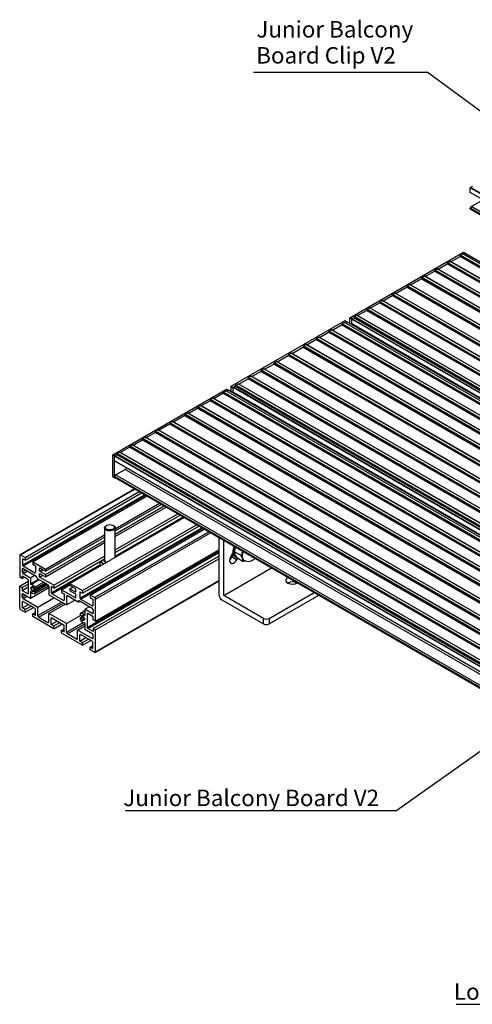
# Model space of a CAD drawing. Units: millimetres. Extents: x 942 to 1770, y -2 to 580.
# Drawn here: x 1326 to 1423, y 125 to 335 of the extents above; entities that cross this region are included whole.
import ezdxf

# ---------------------------------------------------------------- set-up
doc = ezdxf.new("R2010")
doc.units = ezdxf.units.MM
doc.layers.add('FORMAT', color=7, linetype='Continuous')
doc.styles.add('SLDTEXTSTYLE0', font='TXT', dxfattribs={"width": 0.75})
doc.dimstyles.new('SLDDIMSTYLE0', dxfattribs={"dimtxt": 0.18, "dimasz": 3, "dimexe": 0, "dimexo": 0.0625, "dimgap": 0, "dimtad": 0, "dimtih": 1, "dimtoh": 1, "dimdec": 0, "dimrnd": 1e-09, "dimzin": 0, "dimdsep": 46, "dimtxsty": 'Standard', "dimsah": 1, "dimcen": 0.09, "dimadec": 0, "dimazin": 0, "dimtfac": 3, "dimtdec": 0, "dimtofl": 0, "dimtmove": 0, "dimatfit": 3, "dimfxl": 1, "dimfrac": 2, "dimtolj": 1, "dimtzin": 0, "dimarcsym": 0})

# ---------------------------------------------------------------- blocks, each defined once
blk = doc.blocks.new('SW_NOTE_0_24')
at = {"layer": 'FORMAT', "color": 0}
blk.add_line((-20.14, 0), (0, 0), dxfattribs=at)
at = {"layer": 'FORMAT', "color": 0, "insert": (-20.6, 4.46), "char_height": 3.5, "attachment_point": 1, "style": 'SLDTEXTSTYLE0'}
blk.add_mtext('Low Joist', dxfattribs=at)

msp = doc.modelspace()

# ---------------------------------------------------------------- linework, layer by layer
at = {"color": 7, "linetype": 'Continuous', "lineweight": 25}
for p, q in [((1573.73, 211.46), (1422.21, 298.93)), ((1422.21, 297.93), (1422.21, 298.93)), ((1573.73, 210.45), (1422.21, 297.93)), ((1422.25, 299), (1422.65, 299.23)), ((1573.77, 211.53), (1422.25, 299)), ((1422.22, 297.89), (1573.74, 210.42)), ((1422.41, 294.89), (1424.43, 296.06)), ((1573.73, 207.07), (1422.21, 294.54)), ((1422.21, 294.43), (1422.21, 294.54)), ((1573.73, 206.96), (1422.21, 294.43)), ((1422.24, 294.36), (1573.76, 206.89)), ((1573.93, 207.42), (1422.41, 294.89)), ((1396.55, 271.2), (1420.79, 285.19)), ((1417.42, 282.95), (1417.9, 283.23)), ((1569.43, 195.76), (1417.9, 283.23)), ((1569.47, 195.76), (1417.95, 283.24)), ((1418.08, 283.16), (1420.02, 284.28)), ((1571.55, 196.81), (1420.02, 284.28)), ((1571.61, 196.95), (1420.08, 284.42)), ((1420.08, 284.39), (1420.08, 284.42)), ((1571.61, 196.91), (1420.08, 284.39)), ((1420.15, 284.53), (1420.63, 284.81)), ((1571.67, 197.05), (1420.15, 284.53)), ((1572.15, 197.33), (1420.63, 284.81)), ((1572.2, 197.34), (1420.67, 284.81)), ((1420.79, 285.19), (1421.2, 284.96)), ((1420.81, 284.73), (1421.2, 284.96)), ((1420.81, 284.73), (1421.16, 284.93)), ((1572.68, 197.46), (1421.16, 284.93)), ((1572.71, 197.46), (1421.18, 284.94)), ((1421.2, 284.96), (1421.2, 284.93)), ((1412.62, 280.01), (1414.57, 281.13)), ((1566.09, 193.66), (1414.57, 281.13)), ((1566.15, 193.8), (1414.63, 281.27)), ((1414.63, 281.24), (1414.63, 281.27)), ((1566.15, 193.76), (1414.63, 281.24)), ((1414.69, 281.38), (1415.18, 281.66)), ((1566.21, 193.9), (1414.69, 281.38)), ((1566.7, 194.18), (1415.18, 281.66)), ((1566.74, 194.19), (1415.22, 281.66)), ((1415.35, 281.58), (1417.3, 282.71)), ((1568.82, 195.23), (1417.3, 282.71)), ((1568.88, 195.37), (1417.36, 282.85)), ((1417.36, 282.81), (1417.36, 282.85)), ((1568.88, 195.34), (1417.36, 282.81)), ((1568.94, 195.48), (1417.42, 282.95)), ((1409.49, 278.2), (1411.9, 279.59)), ((1409.49, 278.2), (1411.82, 279.54)), ((1411.82, 279.54), (1563.34, 192.07)), ((1563.38, 192.07), (1411.85, 279.54)), ((1563.43, 192.23), (1411.9, 279.7)), ((1411.9, 279.52), (1411.9, 279.7)), ((1411.96, 279.8), (1412.45, 280.08)), ((1563.49, 192.33), (1411.96, 279.8)), ((1563.97, 192.61), (1412.45, 280.08)), ((1564.01, 192.61), (1412.49, 280.09)), ((1408.71, 277.75), (1406.36, 276.39)), ((1406.36, 276.39), (1408.71, 277.75)), ((1408.71, 277.75), (1560.23, 190.28)), ((1408.77, 277.89), (1560.29, 190.42)), ((1408.77, 277.89), (1408.77, 277.85)), ((1408.77, 277.85), (1560.29, 190.38)), ((1409.32, 278.27), (1408.83, 277.99)), ((1408.83, 277.99), (1560.35, 190.52)), ((1409.32, 278.27), (1560.84, 190.8)), ((1560.88, 190.81), (1409.36, 278.28)), ((1402.97, 274.61), (1403.46, 274.89)), ((1554.98, 187.42), (1403.46, 274.89)), ((1555.02, 187.42), (1403.5, 274.9)), ((1403.63, 274.82), (1405.58, 275.94)), ((1557.1, 188.47), (1405.58, 275.94)), ((1557.16, 188.61), (1405.64, 276.08)), ((1405.64, 276.05), (1405.64, 276.08)), ((1557.16, 188.57), (1405.64, 276.05)), ((1405.7, 276.19), (1406.19, 276.47)), ((1557.22, 188.71), (1405.7, 276.19)), ((1557.71, 188.99), (1406.19, 276.47)), ((1557.75, 189), (1406.23, 276.47)), ((1398.18, 271.67), (1400.12, 272.79)), ((1551.65, 185.32), (1400.12, 272.79)), ((1551.71, 185.46), (1400.18, 272.93)), ((1400.18, 272.9), (1400.18, 272.93)), ((1551.71, 185.43), (1400.18, 272.9)), ((1400.25, 273.04), (1400.73, 273.32)), ((1551.77, 185.57), (1400.25, 273.04)), ((1552.25, 185.85), (1400.73, 273.32)), ((1552.3, 185.85), (1400.77, 273.32)), ((1400.91, 273.25), (1402.85, 274.37)), ((1554.37, 186.9), (1402.85, 274.37)), ((1554.44, 187.04), (1402.91, 274.51)), ((1402.91, 274.47), (1402.91, 274.51)), ((1554.44, 187), (1402.91, 274.47)), ((1554.5, 187.14), (1402.97, 274.61)), ((1396.55, 271.2), (1396.95, 270.96)), ((1396.55, 270), (1396.55, 271.2)), ((1396.95, 270.96), (1397.4, 271.22)), ((1396.95, 269.77), (1396.95, 270.96)), ((1548.48, 183.44), (1396.95, 270.92)), ((1396.95, 269.91), (1396.95, 270.92)), ((1396.99, 270.99), (1397.4, 271.22)), ((1548.52, 183.51), (1396.99, 270.99)), ((1548.92, 183.75), (1397.4, 271.22)), ((1548.98, 183.89), (1397.46, 271.36)), ((1397.46, 271.32), (1397.46, 271.36)), ((1548.98, 183.85), (1397.46, 271.32)), ((1397.52, 271.46), (1398, 271.74)), ((1549.04, 183.99), (1397.52, 271.46)), ((1549.53, 184.27), (1398, 271.74)), ((1549.57, 184.28), (1398.05, 271.75)), ((1371.29, 256.62), (1395.54, 270.61)), ((1392.16, 268.37), (1392.65, 268.65)), ((1544.17, 181.18), (1392.65, 268.65)), ((1544.21, 181.18), (1392.69, 268.66)), ((1392.83, 268.58), (1394.77, 269.7)), ((1546.29, 182.23), (1394.77, 269.7)), ((1546.35, 182.37), (1394.83, 269.84)), ((1394.83, 269.81), (1394.83, 269.84)), ((1546.35, 182.34), (1394.83, 269.81)), ((1394.89, 269.95), (1395.38, 270.23)), ((1546.41, 182.48), (1394.89, 269.95)), ((1546.9, 182.76), (1395.38, 270.23)), ((1546.94, 182.76), (1395.42, 270.23)), ((1395.54, 270.61), (1395.94, 270.38)), ((1395.55, 270.15), (1395.94, 270.38)), ((1395.55, 270.15), (1395.9, 270.36)), ((1547.42, 182.88), (1395.9, 270.36)), ((1547.45, 182.89), (1395.93, 270.36)), ((1395.94, 270.38), (1395.94, 270.35)), ((1548.48, 182.44), (1396.95, 269.91)), ((1396.97, 269.88), (1548.49, 182.41)), ((1387.37, 265.43), (1389.32, 266.55)), ((1540.84, 179.08), (1389.32, 266.55)), ((1540.9, 179.22), (1389.38, 266.69)), ((1389.38, 266.66), (1389.38, 266.69)), ((1540.9, 179.19), (1389.38, 266.66)), ((1389.44, 266.8), (1389.92, 267.08)), ((1540.96, 179.33), (1389.44, 266.8)), ((1541.44, 179.61), (1389.92, 267.08)), ((1541.49, 179.61), (1389.96, 267.08)), ((1390.1, 267.01), (1392.04, 268.13)), ((1543.57, 180.66), (1392.04, 268.13)), ((1543.63, 180.8), (1392.1, 268.27)), ((1392.1, 268.23), (1392.1, 268.27)), ((1543.63, 180.76), (1392.1, 268.23)), ((1543.69, 180.9), (1392.16, 268.37)), ((1384.24, 263.62), (1386.65, 265.01)), ((1384.24, 263.62), (1386.56, 264.96)), ((1386.56, 264.96), (1538.09, 177.49)), ((1538.12, 177.49), (1386.6, 264.97)), ((1538.17, 177.65), (1386.65, 265.12)), ((1386.65, 264.94), (1386.65, 265.12)), ((1386.71, 265.22), (1387.19, 265.5)), ((1538.23, 177.75), (1386.71, 265.22)), ((1538.72, 178.03), (1387.19, 265.5)), ((1538.76, 178.04), (1387.24, 265.51)), ((1383.46, 263.17), (1381.11, 261.82)), ((1381.11, 261.82), (1383.46, 263.17)), ((1383.46, 263.17), (1534.98, 175.7)), ((1383.52, 263.31), (1535.04, 175.84)), ((1383.52, 263.31), (1383.52, 263.28)), ((1383.52, 263.28), (1535.04, 175.8)), ((1384.06, 263.7), (1383.58, 263.42)), ((1383.58, 263.42), (1535.1, 175.94)), ((1384.06, 263.7), (1535.59, 176.22)), ((1535.63, 176.23), (1384.11, 263.7)), ((1377.72, 260.03), (1378.2, 260.31)), ((1529.73, 172.84), (1378.2, 260.31)), ((1529.77, 172.85), (1378.25, 260.32)), ((1378.38, 260.24), (1380.33, 261.36)), ((1531.85, 173.89), (1380.33, 261.36)), ((1531.91, 174.03), (1380.39, 261.5)), ((1380.39, 261.47), (1380.39, 261.5)), ((1531.91, 174), (1380.39, 261.47)), ((1380.45, 261.61), (1380.93, 261.89)), ((1531.97, 174.14), (1380.45, 261.61)), ((1532.45, 174.42), (1380.93, 261.89)), ((1532.5, 174.42), (1380.97, 261.89)), ((1372.93, 257.09), (1374.87, 258.21)), ((1526.39, 170.74), (1374.87, 258.21)), ((1526.45, 170.88), (1374.93, 258.35)), ((1374.93, 258.32), (1374.93, 258.35)), ((1526.45, 170.85), (1374.93, 258.32)), ((1374.99, 258.46), (1375.48, 258.74)), ((1526.51, 170.99), (1374.99, 258.46)), ((1527, 171.27), (1375.48, 258.74)), ((1527.04, 171.27), (1375.52, 258.74)), ((1375.65, 258.67), (1377.6, 259.79)), ((1529.12, 172.32), (1377.6, 259.79)), ((1529.18, 172.46), (1377.66, 259.93)), ((1377.66, 259.89), (1377.66, 259.93)), ((1529.18, 172.42), (1377.66, 259.89)), ((1529.24, 172.56), (1377.72, 260.03)), ((1346.04, 242.04), (1370.28, 256.03)), ((1370.28, 256.03), (1370.69, 255.8)), ((1371.29, 256.62), (1371.7, 256.38)), ((1371.29, 255.42), (1371.29, 256.62)), ((1371.7, 256.38), (1372.14, 256.64)), ((1371.7, 255.19), (1371.7, 256.38)), ((1523.22, 168.86), (1371.7, 256.34)), ((1371.7, 255.33), (1371.7, 256.34)), ((1371.74, 256.41), (1372.14, 256.64)), ((1523.26, 168.93), (1371.74, 256.41)), ((1523.67, 169.17), (1372.14, 256.64)), ((1523.73, 169.31), (1372.2, 256.78)), ((1372.2, 256.74), (1372.2, 256.78)), ((1523.73, 169.27), (1372.2, 256.74)), ((1372.26, 256.88), (1372.75, 257.16)), ((1523.79, 169.41), (1372.26, 256.88)), ((1524.27, 169.69), (1372.75, 257.16)), ((1524.31, 169.7), (1372.79, 257.17)), ((1366.91, 253.79), (1367.4, 254.07)), ((1518.92, 166.6), (1367.4, 254.07)), ((1518.96, 166.61), (1367.44, 254.08)), ((1367.57, 254), (1369.52, 255.12)), ((1521.04, 167.65), (1369.52, 255.12)), ((1521.1, 167.79), (1369.58, 255.26)), ((1369.58, 255.23), (1369.58, 255.26)), ((1521.1, 167.76), (1369.58, 255.23)), ((1369.64, 255.37), (1370.12, 255.65)), ((1521.16, 167.9), (1369.64, 255.37)), ((1521.65, 168.18), (1370.12, 255.65)), ((1521.69, 168.18), (1370.17, 255.65)), ((1370.3, 255.58), (1370.69, 255.8)), ((1370.3, 255.58), (1370.65, 255.78)), ((1522.17, 168.3), (1370.65, 255.78)), ((1522.19, 168.31), (1370.68, 255.78)), ((1370.69, 255.8), (1370.69, 255.77)), ((1523.22, 167.86), (1371.7, 255.33)), ((1371.71, 255.3), (1523.24, 167.83)), ((1362.12, 250.85), (1364.06, 251.97)), ((1515.58, 164.5), (1364.06, 251.97)), ((1515.65, 164.64), (1364.12, 252.11)), ((1364.12, 252.08), (1364.12, 252.11)), ((1515.65, 164.61), (1364.12, 252.08)), ((1364.18, 252.22), (1364.67, 252.5)), ((1515.71, 164.75), (1364.18, 252.22)), ((1516.19, 165.03), (1364.67, 252.5)), ((1516.23, 165.03), (1364.71, 252.5)), ((1364.84, 252.43), (1366.79, 253.55)), ((1518.31, 166.08), (1366.79, 253.55)), ((1518.37, 166.22), (1366.85, 253.69)), ((1366.85, 253.65), (1366.85, 253.69)), ((1518.37, 166.18), (1366.85, 253.65)), ((1518.43, 166.32), (1366.91, 253.79)), ((1358.99, 249.04), (1361.39, 250.44)), ((1358.99, 249.04), (1361.31, 250.39)), ((1361.31, 250.39), (1512.83, 162.91)), ((1512.85, 162.92), (1361.35, 250.39)), ((1512.92, 163.07), (1361.39, 250.54)), ((1361.39, 250.36), (1361.39, 250.54)), ((1361.46, 250.65), (1361.94, 250.93)), ((1512.98, 163.17), (1361.46, 250.65)), ((1513.46, 163.45), (1361.94, 250.93)), ((1513.51, 163.46), (1361.98, 250.93)), ((1358.2, 248.59), (1355.85, 247.24)), ((1355.85, 247.24), (1358.21, 248.59)), ((1358.26, 248.73), (1509.79, 161.26)), ((1358.26, 248.73), (1358.26, 248.7)), ((1358.26, 248.7), (1509.79, 161.23)), ((1358.81, 249.12), (1358.32, 248.84)), ((1358.32, 248.84), (1509.85, 161.37)), ((1358.81, 249.12), (1510.33, 161.64)), ((1510.37, 161.65), (1358.85, 249.12)), ((1352.47, 245.46), (1352.95, 245.74)), ((1504.47, 158.26), (1352.95, 245.74)), ((1504.52, 158.27), (1352.99, 245.74)), ((1353.13, 245.66), (1355.07, 246.78)), ((1506.59, 159.31), (1355.07, 246.78)), ((1506.65, 159.45), (1355.13, 246.92)), ((1355.13, 246.89), (1355.13, 246.92)), ((1506.65, 159.42), (1355.13, 246.89)), ((1355.19, 247.03), (1355.68, 247.31)), ((1506.72, 159.56), (1355.19, 247.03)), ((1507.2, 159.84), (1355.68, 247.31)), ((1507.24, 159.84), (1355.72, 247.31)), ((1347.67, 242.51), (1349.62, 243.64)), ((1501.14, 156.16), (1349.62, 243.64)), ((1501.2, 156.3), (1349.68, 243.78)), ((1349.68, 243.74), (1349.68, 243.78)), ((1501.2, 156.27), (1349.68, 243.74)), ((1349.74, 243.88), (1350.22, 244.16)), ((1501.26, 156.41), (1349.74, 243.88)), ((1501.75, 156.69), (1350.22, 244.16)), ((1501.79, 156.69), (1350.27, 244.16)), ((1350.4, 244.09), (1352.34, 245.21)), ((1503.87, 157.74), (1352.34, 245.21)), ((1503.93, 157.88), (1352.4, 245.35)), ((1352.4, 245.32), (1352.4, 245.35)), ((1503.93, 157.84), (1352.4, 245.32)), ((1503.99, 157.98), (1352.47, 245.46)), ((1346.04, 237.37), (1346.04, 242.04)), ((1346.04, 242.04), (1346.44, 241.8)), ((1346.44, 241.8), (1346.89, 242.06)), ((1346.44, 237.14), (1346.44, 241.8)), ((1497.97, 154.29), (1346.44, 241.76)), ((1346.44, 240.75), (1346.44, 241.76)), ((1346.49, 241.83), (1346.89, 242.06)), ((1498.01, 154.36), (1346.49, 241.83)), ((1498.41, 154.59), (1346.89, 242.06)), ((1498.47, 154.73), (1346.95, 242.2)), ((1346.95, 242.17), (1346.95, 242.2)), ((1498.47, 154.69), (1346.95, 242.17)), ((1347.01, 242.31), (1347.5, 242.59)), ((1498.53, 154.83), (1347.01, 242.31)), ((1499.02, 155.11), (1347.5, 242.59)), ((1499.06, 155.12), (1347.54, 242.59)), ((1497.97, 153.28), (1346.44, 240.75)), ((1346.46, 240.72), (1497.97, 153.26)), ((1346.04, 237.37), (1346.44, 237.14)), ((1497.97, 149.9), (1346.44, 237.37)), ((1346.44, 237.26), (1346.44, 237.37)), ((1497.97, 149.78), (1346.44, 237.26)), ((1346.5, 237.17), (1346.44, 237.14)), ((1346.47, 237.19), (1497.97, 149.73)), ((1346.65, 237.72), (1348.67, 238.89)), ((1350.66, 234.77), (1326.3, 220.71)), ((1327.39, 220.15), (1351.7, 234.18)), ((1327.39, 219.56), (1352.2, 233.88)), ((1329.03, 219.2), (1353.33, 233.23)), ((1346.58, 226.25), (1356, 231.69)), ((1346.58, 225.79), (1356.4, 231.46)), ((1346.58, 225.09), (1357.01, 231.11)), ((1346.58, 224.62), (1357.41, 230.87)), ((1346.58, 221.76), (1359.89, 229.45)), ((1346.58, 221.18), (1360.39, 229.15)), ((1336.95, 214.63), (1361.25, 228.66)), ((1339.62, 213.09), (1363.92, 227.12)), ((1339.62, 212.51), (1364.42, 226.83)), ((1344.5, 226.82), (1344.63, 226.91)), ((1344.74, 226.97), (1344.63, 226.91)), ((1346.24, 226.91), (1346.13, 226.97)), ((1331.7, 217.66), (1344.29, 224.93)), ((1341.25, 212.14), (1365.56, 226.17)), ((1344.29, 226.44), (1344.29, 219.67)), ((1346.58, 220.19), (1346.58, 226.44)), ((1331.7, 217.19), (1344.29, 224.47)), ((1331.7, 216.5), (1344.29, 223.77)), ((1331.7, 216.03), (1344.29, 223.3)), ((1368.67, 224.38), (1368.67, 212.18)), ((1369.68, 212.06), (1369.68, 223.79)), ((1326.24, 220.58), (1326.24, 215.92)), ((1326.44, 220.69), (1327.39, 220.15)), ((1333.5, 214.21), (1344.29, 220.44)), ((1341.9, 204.99), (1368.67, 220.45)), ((1342.4, 206.59), (1368.67, 221.75)), ((1346.66, 220.45), (1346.58, 220.45)), ((1346.76, 220.32), (1346.66, 220.45)), ((1371.61, 221.1), (1371.21, 220.41)), ((1371.49, 220.25), (1371.74, 220.68)), ((1371.93, 221.43), (1373.32, 220.63)), ((1372.04, 220.35), (1372.24, 220.24)), ((1372.11, 220.79), (1372.07, 220.89)), ((1327.39, 219.56), (1326.85, 219.88)), ((1326.85, 219.88), (1326.85, 218.52)), ((1326.95, 218.35), (1329.47, 216.89)), ((1327.39, 220.15), (1327.39, 219.56)), ((1329.03, 219.2), (1329.03, 218.62)), ((1329.03, 219.2), (1331.7, 217.66)), ((1329.58, 218.3), (1329.03, 218.62)), ((1329.58, 218.3), (1329.58, 216.95)), ((1333.5, 213.63), (1344.27, 219.85)), ((1342.4, 204.7), (1368.67, 219.86)), ((1343.3, 219.28), (1343.3, 218.58)), ((1343.41, 218.4), (1343.3, 218.58)), ((1343.44, 219.37), (1343.75, 218.98)), ((1343.58, 219.45), (1343.58, 219.43)), ((1343.75, 218.98), (1343.99, 218.69)), ((1371.49, 220.25), (1372.5, 219.66)), ((1372.48, 220.11), (1373.86, 219.31)), ((1372.5, 219.66), (1372.69, 219.99)), ((1373.71, 219.91), (1373.69, 219.95)), ((1373.73, 219.86), (1373.71, 219.91)), ((1374.33, 219.42), (1373.86, 219.31)), ((1326.75, 217.65), (1326.75, 217.08)), ((1326.75, 216.26), (1327.92, 215.58)), ((1326.75, 215.63), (1326.75, 216.26)), ((1326.95, 217.77), (1329.78, 216.13)), ((1326.95, 216.73), (1328.52, 215.82)), ((1328.52, 215.82), (1329.42, 216.34)), ((1330.48, 217.31), (1330.48, 217.78)), ((1330.48, 216.73), (1331.7, 216.03)), ((1330.48, 215.96), (1330.48, 216.73)), ((1330.48, 215.96), (1331.15, 216.34)), ((1330.59, 217.84), (1331.7, 217.19)), ((1330.59, 217.14), (1331.7, 216.5)), ((1331.7, 217.66), (1331.7, 217.19)), ((1331.7, 216.5), (1331.7, 216.03)), ((1369.68, 212.06), (1379.84, 217.93)), ((1326.24, 215.92), (1326.75, 215.63)), ((1326.24, 214.03), (1328.02, 215.06)), ((1326.24, 209.38), (1326.24, 214.03)), ((1326.24, 214.03), (1326.75, 213.74)), ((1326.75, 215.63), (1327.29, 215.95)), ((1326.75, 213.74), (1328.02, 214.48)), ((1328.02, 215.41), (1328.02, 212.49)), ((1328.52, 215.82), (1328.52, 214.5)), ((1328.91, 213.03), (1331.73, 214.66)), ((1328.91, 212.91), (1331.83, 214.6)), ((1329.07, 212.94), (1331.89, 214.56)), ((1331.96, 214.52), (1329.28, 212.97)), ((1329.49, 213.45), (1331.66, 214.7)), ((1329.49, 212.43), (1332.43, 214.13)), ((1329.98, 215.67), (1329.98, 215.78)), ((1329.98, 215.67), (1332.25, 214.35)), ((1333.5, 214.21), (1330.48, 215.96)), ((1332.45, 214), (1332.45, 212.18)), ((1333.5, 214.21), (1333.5, 213.63)), ((1335.14, 213.27), (1336.95, 214.31)), ((1336.95, 214.63), (1336.95, 214.16)), ((1336.95, 214.63), (1339.62, 213.09)), ((1338.06, 213.52), (1336.95, 214.16)), ((1342.34, 199.92), (1368.67, 215.11)), ((1326.75, 213.11), (1328.02, 213.85)), ((1326.75, 213.74), (1326.75, 213.11)), ((1326.75, 213.11), (1327.92, 212.44)), ((1326.75, 211.72), (1326.75, 212.3)), ((1326.95, 212.41), (1328.52, 211.5)), ((1328.52, 211.5), (1332.45, 213.77)), ((1328.52, 212.83), (1328.52, 211.5)), ((1328.53, 213.56), (1329.07, 213.87)), ((1328.53, 213.75), (1328.63, 213.69)), ((1328.53, 213.56), (1328.63, 213.5)), ((1328.63, 213.69), (1329.02, 213.91)), ((1328.63, 213.5), (1329.07, 213.75)), ((1328.91, 213.97), (1328.91, 213.85)), ((1328.91, 213.85), (1329.02, 213.91)), ((1328.91, 212.91), (1328.91, 213.03)), ((1329.07, 213.87), (1329.07, 213.75)), ((1329.07, 212.82), (1329.07, 212.94)), ((1329.45, 213.43), (1329.35, 213.42)), ((1329.45, 212.82), (1329.35, 212.95)), ((1332.45, 212.18), (1336.19, 210.03)), ((1333.5, 213.63), (1332.96, 213.95)), ((1332.96, 213.95), (1332.96, 212.59)), ((1335.59, 210.96), (1333.06, 212.42)), ((1335.14, 213.27), (1335.14, 212.69)), ((1335.14, 213.27), (1338.16, 211.53)), ((1335.14, 212.69), (1335.69, 212.37)), ((1335.69, 212.37), (1335.69, 211.02)), ((1338.67, 210.65), (1336.39, 211.96)), ((1336.95, 213.46), (1337.56, 213.81)), ((1336.95, 213.46), (1336.95, 213)), ((1338.06, 212.82), (1336.95, 213.46)), ((1338.16, 212.3), (1336.95, 213)), ((1338.16, 212.88), (1338.16, 213.35)), ((1338.16, 211.53), (1338.16, 212.3)), ((1339.07, 212.82), (1339.62, 212.51)), ((1339.07, 212.82), (1339.07, 211.47)), ((1339.62, 213.09), (1339.62, 212.51)), ((1341.25, 212.14), (1341.25, 211.56)), ((1342.2, 211.6), (1341.25, 212.14)), ((1378.16, 207.16), (1369.68, 212.06)), ((1379.38, 207.16), (1388.93, 212.68)), ((1379.38, 206), (1389.94, 212.1)), ((1326.85, 209.38), (1326.85, 210.73)), ((1326.85, 209.38), (1328.12, 210.11)), ((1326.95, 211.37), (1330.08, 209.57)), ((1326.95, 210.79), (1329.47, 209.33)), ((1327.39, 209.06), (1328.67, 209.8)), ((1330.08, 209.57), (1333.54, 211.56)), ((1332.45, 208.2), (1335.91, 210.19)), ((1336.19, 211.85), (1336.19, 210.03)), ((1336.19, 210.03), (1337.97, 211.05)), ((1338.67, 210.65), (1338.97, 210.83)), ((1338.67, 210.65), (1338.67, 210.77)), ((1341.7, 209.25), (1338.87, 210.88)), ((1341.7, 209.84), (1339.17, 211.29)), ((1341.25, 211.56), (1341.8, 211.25)), ((1341.8, 211.25), (1341.8, 209.89)), ((1342.4, 206.59), (1342.4, 211.25)), ((1369.27, 211.13), (1378.16, 206)), ((1326.44, 209.03), (1327.39, 208.48)), ((1327.39, 209.06), (1326.85, 209.38)), ((1327.39, 208.48), (1329.17, 209.51)), ((1327.39, 208.48), (1327.39, 209.06)), ((1329.03, 208.12), (1329.58, 208.43)), ((1329.03, 207.54), (1329.03, 208.12)), ((1329.58, 207.8), (1329.03, 208.12)), ((1329.58, 207.8), (1329.58, 209.16)), ((1330.08, 207.75), (1330.08, 209.57)), ((1332.45, 206.38), (1332.45, 208.2)), ((1336.19, 206.04), (1332.45, 208.2)), ((1336.19, 206.04), (1339.21, 207.78)), ((1340.12, 208.75), (1339.16, 208.19)), ((1339.2, 207.8), (1339.3, 207.68)), ((1339.58, 207.81), (1339.58, 207.69)), ((1339.58, 207.69), (1339.68, 207.75)), ((1339.74, 207.72), (1339.74, 207.6)), ((1340.12, 209.12), (1341.02, 209.64)), ((1340.12, 209.12), (1340.12, 207.8)), ((1341.7, 208.21), (1340.12, 209.12)), ((1340.63, 208.13), (1340.63, 205.22)), ((1341.9, 207.51), (1340.73, 208.19)), ((1341.9, 208.9), (1341.9, 208.33)), ((1333.5, 204.95), (1329.03, 207.54)), ((1330.28, 207.4), (1332.25, 206.26)), ((1332.96, 205.85), (1332.96, 207.2)), ((1332.96, 205.85), (1334.23, 206.59)), ((1333.5, 205.54), (1332.96, 205.85)), ((1333.06, 207.26), (1335.59, 205.8)), ((1333.5, 205.54), (1334.78, 206.27)), ((1333.5, 204.95), (1335.28, 205.98)), ((1335.69, 204.28), (1335.69, 205.63)), ((1336.19, 204.22), (1336.19, 206.04)), ((1339.79, 207.55), (1339.16, 207.18)), ((1339.2, 207.19), (1339.3, 207.2)), ((1339.36, 207.65), (1339.44, 207.7)), ((1339.58, 206.87), (1340.01, 207.12)), ((1339.58, 206.75), (1340.11, 207.06)), ((1339.58, 206.75), (1339.58, 206.87)), ((1339.74, 206.78), (1340.01, 206.94)), ((1339.74, 206.66), (1339.74, 206.78)), ((1340.11, 207.06), (1340.01, 207.12)), ((1340.01, 206.94), (1340.12, 207)), ((1340.11, 206.88), (1340.01, 206.94)), ((1340.12, 206.13), (1340.12, 204.81)), ((1341.9, 206.88), (1341.9, 207.51)), ((1342.4, 206.59), (1341.9, 206.88)), ((1378.16, 206), (1378.16, 207.16)), ((1379.38, 207.16), (1379.38, 206)), ((1333.5, 204.95), (1333.5, 205.54)), ((1335.14, 204.59), (1335.69, 204.91)), ((1335.14, 204.01), (1335.14, 204.59)), ((1335.14, 204.59), (1335.69, 204.28)), ((1339.62, 201.42), (1335.14, 204.01)), ((1338.36, 202.73), (1336.39, 203.87)), ((1338.57, 204.67), (1340.12, 205.57)), ((1338.57, 202.85), (1338.57, 204.67)), ((1341.7, 202.86), (1338.57, 204.67)), ((1339.07, 202.32), (1339.07, 203.68)), ((1341.7, 202.28), (1339.17, 203.73)), ((1341.7, 203.9), (1340.12, 204.81)), ((1341.9, 204.36), (1340.73, 205.04)), ((1341.9, 204.99), (1341.9, 204.36)), ((1342.4, 204.7), (1341.9, 204.99)), ((1341.9, 202.98), (1341.9, 203.55)), ((1342.4, 200.05), (1342.4, 204.7)), ((1339.07, 202.32), (1340.34, 203.06)), ((1339.07, 202.32), (1339.62, 202.01)), ((1339.62, 202.01), (1340.89, 202.74)), ((1339.62, 201.42), (1341.39, 202.45)), ((1339.62, 201.42), (1339.62, 202.01)), ((1341.8, 200.75), (1341.8, 202.1)), ((1341.25, 201.06), (1341.8, 201.38)), ((1341.25, 200.48), (1341.25, 201.06)), ((1341.25, 201.06), (1341.8, 200.75)), ((1342.2, 199.93), (1341.25, 200.48))]:
    msp.add_line(p, q, dxfattribs=at)
at = {"color": 8, "linetype": 'Continuous', "lineweight": 25}
for p, q in [((1358.2, 248.59), (1509.73, 161.12)), ((1497.97, 150.37), (1346.65, 237.72)), ((1497.97, 152.7), (1348.67, 238.89)), ((1326.44, 220.69), (1350.75, 234.72)), ((1326.85, 218.52), (1352.83, 233.52)), ((1326.95, 218.35), (1353.03, 233.41)), ((1346.58, 220.45), (1361.02, 228.79)), ((1346.76, 220.33), (1361.22, 228.68)), ((1339.07, 211.47), (1365.05, 226.47)), ((1339.17, 211.29), (1365.25, 226.35)), ((1342.2, 211.6), (1366.5, 225.63)), ((1342.4, 211.25), (1366.91, 225.39)), ((1340.63, 205.22), (1368.67, 221.4)), ((1340.73, 205.04), (1368.67, 221.17)), ((1332.96, 212.59), (1343.31, 218.57)), ((1333.06, 212.42), (1343.41, 218.4)), ((1326.75, 217.65), (1326.95, 217.77)), ((1326.75, 217.08), (1327.44, 217.48)), ((1326.95, 216.73), (1327.85, 217.25)), ((1329.47, 216.89), (1329.58, 216.95)), ((1330.48, 217.78), (1330.59, 217.84)), ((1330.48, 217.31), (1330.99, 217.6)), ((1330.59, 217.14), (1331.19, 217.49)), ((1328.52, 214.5), (1330.27, 215.5)), ((1328.61, 214.38), (1330.41, 215.42)), ((1329.35, 212.95), (1332.02, 214.49)), ((1329.45, 212.82), (1332.18, 214.4)), ((1329.47, 213.8), (1331.34, 214.88)), ((1342.4, 200.05), (1368.67, 215.21)), ((1326.75, 212.3), (1326.95, 212.41)), ((1326.75, 211.72), (1327.44, 212.13)), ((1327.92, 212.44), (1328.02, 212.49)), ((1328.52, 212.83), (1328.59, 212.86)), ((1336.19, 211.85), (1336.39, 211.96)), ((1338.06, 212.82), (1338.16, 212.88)), ((1326.85, 210.73), (1326.95, 210.79)), ((1326.95, 211.37), (1327.85, 211.89)), ((1330.08, 207.75), (1335.11, 210.65)), ((1330.28, 207.4), (1335.52, 210.42)), ((1335.59, 210.96), (1335.69, 211.02)), ((1338.67, 210.77), (1338.87, 210.88)), ((1341.7, 209.84), (1341.8, 209.89)), ((1339.17, 208.2), (1340.12, 208.75)), ((1340.03, 207.79), (1340.12, 207.84)), ((1340.63, 208.13), (1340.73, 208.19)), ((1341.7, 208.21), (1341.9, 208.33)), ((1332.25, 206.26), (1332.45, 206.38)), ((1332.96, 207.2), (1333.06, 207.26)), ((1336.19, 204.22), (1339.78, 206.29)), ((1336.39, 203.87), (1340.12, 206.02)), ((1339.2, 207.19), (1339.8, 207.54)), ((1339.3, 207.2), (1339.83, 207.51)), ((1339.37, 207.65), (1339.44, 207.7)), ((1339.37, 207.15), (1339.88, 207.44)), ((1339.07, 203.68), (1339.17, 203.73)), ((1338.36, 202.73), (1338.57, 202.85)), ((1341.7, 202.86), (1341.9, 202.98))]:
    msp.add_line(p, q, dxfattribs=at)
at = {"color": 7, "linetype": 'Continuous', "lineweight": 25, "flags": 128}
for points in [[(1399.48, 268.31), (1399.51, 268.36), (1399.54, 268.39)], [(1374.22, 253.73), (1374.26, 253.78), (1374.28, 253.82)], [(1346.24, 226.91), (1346.28, 226.89), (1346.47, 226.72), (1346.57, 226.54), (1346.56, 226.34), (1346.46, 226.15), (1346.26, 225.99), (1346, 225.87), (1345.68, 225.8), (1345.34, 225.79), (1345.01, 225.83), (1344.71, 225.93), (1344.48, 226.08), (1344.34, 226.25), (1344.29, 226.45), (1344.35, 226.64), (1344.5, 226.82), (1344.5, 226.82)], [(1344.63, 226.9), (1344.85, 227.03), (1345.14, 227.12), (1345.46, 227.14), (1345.78, 227.1), (1346.06, 227.01), (1346.27, 226.87), (1346.4, 226.7), (1346.41, 226.51), (1346.32, 226.33), (1346.14, 226.18), (1345.88, 226.07), (1345.57, 226.01), (1345.24, 226.02), (1344.94, 226.08), (1344.69, 226.2), (1344.52, 226.36), (1344.45, 226.54), (1344.49, 226.73), (1344.63, 226.9)], [(1346.79, 220.31), (1346.74, 220.33), (1346.58, 220.42)], [(1371.21, 220.41), (1371.06, 220.08), (1370.97, 219.75), (1370.95, 219.44), (1371.01, 219.18), (1371.13, 218.99), (1371.31, 218.88), (1371.54, 218.87), (1371.79, 218.95), (1372.05, 219.12), (1372.29, 219.37), (1372.5, 219.66)], [(1383.38, 215.89), (1383.13, 215.72), (1382.96, 215.52), (1382.9, 215.3), (1382.94, 215.07), (1383.08, 214.86), (1383.32, 214.69)], [(1328.61, 212.83), (1328.6, 212.85), (1328.58, 212.86), (1328.57, 212.87), (1328.55, 212.87), (1328.54, 212.86), (1328.53, 212.86), (1328.53, 212.84), (1328.52, 212.83)], [(1329.35, 212.95), (1329.34, 212.96), (1329.33, 212.97), (1329.32, 212.97), (1329.31, 212.98), (1329.3, 212.98), (1329.29, 212.98), (1329.29, 212.98), (1329.28, 212.97)], [(1329.45, 213.43), (1329.49, 213.44), (1329.52, 213.47), (1329.54, 213.51), (1329.55, 213.56), (1329.55, 213.62), (1329.53, 213.68), (1329.51, 213.74), (1329.47, 213.8)], [(1329.47, 212.42), (1329.51, 212.45), (1329.53, 212.48), (1329.55, 212.53), (1329.55, 212.58), (1329.54, 212.64), (1329.52, 212.7), (1329.49, 212.77), (1329.45, 212.82)], [(1339.17, 208.2), (1339.14, 208.18), (1339.11, 208.15), (1339.1, 208.1), (1339.1, 208.04), (1339.11, 207.98), (1339.13, 207.92), (1339.16, 207.86), (1339.2, 207.8)], [(1340.03, 207.79), (1340.05, 207.78), (1340.06, 207.77), (1340.08, 207.76), (1340.09, 207.76), (1340.1, 207.76), (1340.11, 207.77), (1340.12, 207.78), (1340.12, 207.8)], [(1339.2, 207.19), (1339.16, 207.18), (1339.13, 207.16), (1339.11, 207.12), (1339.1, 207.07), (1339.1, 207.01), (1339.11, 206.95), (1339.14, 206.89), (1339.17, 206.82)], [(1339.3, 207.68), (1339.31, 207.67), (1339.32, 207.66), (1339.33, 207.65), (1339.34, 207.65), (1339.34, 207.65), (1339.35, 207.65), (1339.36, 207.65), (1339.37, 207.65)]]:
    msp.add_lwpolyline(points, dxfattribs=at)
at = {"color": 8, "linetype": 'Continuous', "lineweight": 25, "flags": 128}
msp.add_lwpolyline([(1344.59, 219.04), (1344.58, 219.04), (1344.35, 219.2), (1344.22, 219.4), (1344.18, 219.6), (1344.24, 219.8), (1344.29, 219.88)], dxfattribs=at)
at = {"color": 7, "linetype": 'Continuous', "lineweight": 25}
for centre, radius, start, end in [((1422.29, 298.93), 0.0878, 122.6055, 177.3945), ((1422.24, 297.92), 0.0352, 173.7012, 234.9867), ((1422.64, 294.52), 0.439, 122.6055, 177.3945), ((1422.28, 294.42), 0.0704, 173.7012, 234.9867), ((1417.93, 283.2), 0.0431, 65.6929, 125.6176), ((1419.95, 284.39), 0.132, 302.6055, 357.3945), ((1420.22, 284.42), 0.132, 122.6055, 177.3945), ((1420.66, 284.77), 0.0431, 65.6929, 125.6176), ((1421.17, 284.91), 0.0287, 65.6929, 125.6176), ((1414.5, 281.24), 0.132, 302.6055, 357.3945), ((1414.76, 281.27), 0.132, 122.6055, 177.3945), ((1415.2, 281.62), 0.0431, 65.6929, 125.6176), ((1417.23, 282.82), 0.132, 302.6055, 357.3945), ((1417.49, 282.84), 0.132, 122.6055, 177.3945), ((1411.84, 279.51), 0.0402, 64.2645, 120.9297), ((1412.03, 279.69), 0.132, 122.6055, 177.3945), ((1412.47, 280.05), 0.0431, 65.6929, 125.6176), ((1408.64, 277.86), 0.132, 302.6055, 357.3945), ((1408.9, 277.88), 0.132, 122.6055, 177.3945), ((1409.34, 278.24), 0.0431, 65.6929, 125.6176), ((1403.48, 274.86), 0.0431, 65.6929, 125.6176), ((1405.51, 276.05), 0.132, 302.6055, 357.3945), ((1405.77, 276.08), 0.132, 122.6055, 177.3945), ((1406.21, 276.43), 0.0431, 65.6929, 125.6176), ((1400.05, 272.9), 0.132, 302.6055, 357.3945), ((1400.32, 272.93), 0.132, 122.6055, 177.3945), ((1400.76, 273.28), 0.0431, 65.6929, 125.6176), ((1402.78, 274.48), 0.133, 302.9318, 357.0682), ((1403.04, 274.5), 0.132, 122.6055, 177.3945), ((1397.04, 270.91), 0.0878, 122.6055, 177.3945), ((1397.33, 271.33), 0.132, 302.6055, 357.3945), ((1397.59, 271.35), 0.132, 122.6055, 177.3945), ((1398.03, 271.71), 0.0431, 65.6929, 125.6176), ((1392.67, 268.62), 0.0431, 65.6929, 125.6176), ((1394.7, 269.81), 0.132, 302.6055, 357.3945), ((1394.96, 269.84), 0.132, 122.6055, 177.3945), ((1395.4, 270.19), 0.0431, 65.6929, 125.6176), ((1395.92, 270.33), 0.0287, 65.6929, 125.6176), ((1396.99, 269.91), 0.0352, 173.7012, 234.9867), ((1389.24, 266.66), 0.132, 302.6055, 357.3945), ((1389.51, 266.69), 0.132, 122.6055, 177.3945), ((1389.95, 267.04), 0.0431, 65.6929, 125.6176), ((1391.97, 268.24), 0.132, 302.6055, 357.3945), ((1392.24, 268.26), 0.132, 122.6055, 177.3945), ((1386.58, 264.93), 0.0402, 64.2645, 120.9297), ((1386.78, 265.11), 0.132, 122.6055, 177.3945), ((1387.22, 265.47), 0.0431, 65.6929, 125.6176), ((1383.39, 263.28), 0.132, 302.6055, 357.3945), ((1383.65, 263.31), 0.132, 122.6055, 177.3945), ((1384.09, 263.66), 0.0431, 65.6929, 125.6176), ((1378.23, 260.28), 0.0431, 65.6929, 125.6176), ((1380.25, 261.47), 0.132, 302.6055, 357.3945), ((1380.52, 261.5), 0.132, 122.6055, 177.3945), ((1380.96, 261.85), 0.0431, 65.6929, 125.6176), ((1374.8, 258.33), 0.132, 302.6055, 357.3945), ((1375.06, 258.35), 0.132, 122.6055, 177.3945), ((1375.5, 258.7), 0.0431, 65.6929, 125.6176), ((1377.53, 259.9), 0.133, 302.9318, 357.0682), ((1377.79, 259.92), 0.132, 122.6055, 177.3945), ((1371.79, 256.33), 0.0878, 122.6055, 177.3945), ((1372.07, 256.75), 0.132, 302.6055, 357.3945), ((1372.34, 256.77), 0.132, 122.6055, 177.3945), ((1372.77, 257.13), 0.0431, 65.6929, 125.6176), ((1367.42, 254.04), 0.0431, 65.6929, 125.6176), ((1369.45, 255.23), 0.132, 302.6055, 357.3945), ((1369.71, 255.26), 0.132, 122.6055, 177.3945), ((1370.15, 255.61), 0.0431, 65.6929, 125.6176), ((1370.66, 255.75), 0.0287, 65.6929, 125.6176), ((1371.73, 255.33), 0.0352, 173.7012, 234.9867), ((1363.99, 252.09), 0.132, 302.6055, 357.3945), ((1364.25, 252.11), 0.132, 122.6055, 177.3945), ((1364.69, 252.46), 0.0431, 65.6929, 125.6176), ((1366.72, 253.66), 0.132, 302.6055, 357.3945), ((1366.98, 253.68), 0.132, 122.6055, 177.3945), ((1361.33, 250.35), 0.0402, 64.2645, 120.9297), ((1361.53, 250.53), 0.132, 122.6055, 177.3945), ((1361.97, 250.89), 0.0431, 65.6929, 125.6176), ((1358.13, 248.7), 0.132, 302.6055, 357.3945), ((1358.4, 248.73), 0.132, 122.6055, 177.3945), ((1358.83, 249.08), 0.0431, 65.6929, 125.6176), ((1352.98, 245.7), 0.0431, 65.6929, 125.6176), ((1355, 246.9), 0.132, 302.6055, 357.3945), ((1355.26, 246.92), 0.132, 122.6055, 177.3945), ((1355.7, 247.27), 0.0431, 65.6929, 125.6176), ((1349.55, 243.75), 0.132, 302.6055, 357.3945), ((1349.81, 243.77), 0.132, 122.6055, 177.3945), ((1350.25, 244.13), 0.0431, 65.6929, 125.6176), ((1352.27, 245.32), 0.133, 302.9318, 357.0682), ((1352.54, 245.34), 0.132, 122.6055, 177.3945), ((1346.53, 241.75), 0.0878, 122.6055, 177.3945), ((1346.82, 242.17), 0.132, 302.6055, 357.3945), ((1347.08, 242.2), 0.132, 122.6055, 177.3945), ((1347.52, 242.55), 0.0431, 65.6929, 125.6176), ((1346.48, 240.75), 0.0352, 173.7012, 234.9867), ((1348.04, 239.91), 1.2, 301.7443, 326.0098), ((1346.88, 237.35), 0.439, 122.6055, 177.3945), ((1346.51, 237.25), 0.0704, 173.7012, 234.9867), ((1374.53, 221.26), 2.93, 154.4425, 178.5065), ((1374.73, 221.14), 2.93, 154.4425, 178.5065), ((1326.36, 220.6), 0.125, 50.7967, 189.214), ((1372.65, 221.22), 1.06, 173.8147, 234.8731), ((1372.78, 221.08), 0.986, 172.0808, 248.1479), ((1375.69, 220.46), 2.06, 153.187, 194.1367), ((1375.65, 220.47), 2.02, 152.9636, 196.1905), ((1327.07, 218.53), 0.22, 182.6055, 237.3945), ((1344.29, 219.45), 0.713, 181.1073, 221.1685), ((1344.58, 219.73), 1.03, 195.7828, 246.1012), ((1344.74, 219.81), 1.3, 220.1586, 237.2388), ((1369.82, 221.17), 1.91, 306.4112, 330.9643), ((1374.36, 220.15), 0.702, 200.6082, 239.1097), ((1374.35, 220.14), 0.679, 204.0495, 244.2076), ((1374.93, 221.16), 1.86, 240.0027, 319.327), ((1326.87, 217.67), 0.125, 50.7967, 189.214), ((1327.19, 217.1), 0.439, 182.6055, 237.3945), ((1329.51, 216.94), 0.0624, 230.7967, 9.214), ((1329.54, 215.76), 0.439, 2.6055, 57.3945), ((1330.55, 217.79), 0.0624, 50.7967, 189.214), ((1330.7, 217.32), 0.22, 182.6055, 237.3945), ((1327.8, 215.4), 0.22, 2.6055, 57.3945), ((1328.64, 214.49), 0.114, 178.9853, 258.1188), ((1328.5, 213.29), 1.1, 27.8173, 83.98), ((1332.02, 213.98), 0.439, 2.6055, 57.3945), ((1384.33, 212.78), 2.15, 62.0154, 117.9846), ((1384.32, 216.58), 2.14, 241.9666, 300.0373), ((1326.87, 212.32), 0.125, 50.7967, 189.214), ((1327.96, 212.48), 0.0624, 230.7967, 9.214), ((1329.14, 213.66), 0.617, 171.3183, 188.6817), ((1329.36, 213.29), 0.87, 211.3362, 277.6157), ((1328.83, 213.66), 0.201, 67.9366, 172.0741), ((1329.46, 213.66), 0.838, 190.9171, 229.0829), ((1328.68, 213.39), 0.617, 51.3195, 68.6858), ((1329.29, 213.39), 0.617, 231.3195, 248.6858), ((1328.53, 213.13), 0.832, 24.9776, 49.126), ((1329.15, 213.13), 0.204, 248.2682, 311.0252), ((1329.36, 213.5), 0.0808, 199.4, 262.4346), ((1333.18, 212.6), 0.22, 182.6055, 237.3945), ((1336.31, 211.87), 0.125, 50.7967, 189.214), ((1337.94, 213.34), 0.22, 2.6055, 57.3945), ((1338.1, 212.87), 0.0624, 230.7967, 9.214), ((1369.98, 212.24), 1.32, 182.6055, 237.3945), ((1327.19, 211.74), 0.439, 182.6055, 237.3945), ((1326.91, 210.74), 0.0624, 50.7967, 189.214), ((1335.62, 211.01), 0.0624, 230.7967, 9.214), ((1338.79, 210.79), 0.125, 50.7967, 189.214), ((1339.29, 211.48), 0.22, 182.6055, 237.3945), ((1341.74, 209.88), 0.0624, 230.7967, 9.214), ((1341.97, 211.23), 0.439, 2.6055, 57.3945), ((1326.68, 209.4), 0.439, 182.6055, 237.3945), ((1329.36, 209.15), 0.22, 2.6055, 57.3945), ((1330.52, 207.77), 0.439, 182.6055, 237.3945), ((1339.29, 207.34), 0.87, 31.3362, 97.6157), ((1339.5, 207.5), 0.204, 68.2682, 131.0252), ((1339.35, 207.23), 0.617, 51.3195, 68.6858), ((1340.69, 208.14), 0.0624, 50.7967, 189.214), ((1341.46, 208.88), 0.439, 2.6055, 57.3945), ((1341.78, 208.31), 0.125, 230.7967, 9.214), ((1332.33, 206.36), 0.125, 230.7967, 9.214), ((1333.02, 207.21), 0.0624, 50.7967, 189.214), ((1335.47, 205.62), 0.22, 2.6055, 57.3945), ((1340.15, 207.34), 1.1, 207.8173, 263.98), ((1339.29, 207.12), 0.0808, 19.4, 82.4346), ((1340.12, 207.5), 0.832, 204.9776, 229.126), ((1339.96, 207.23), 0.617, 231.3195, 248.6858), ((1339.19, 206.96), 0.838, 10.9171, 49.0829), ((1339.81, 206.96), 0.201, 247.9366, 352.0741), ((1340.01, 206.13), 0.114, 358.9853, 78.1188), ((1339.5, 206.97), 0.617, 351.3183, 8.6817), ((1378.77, 208.33), 1.32, 242.6097, 297.3903), ((1378.77, 207.17), 1.32, 242.6097, 297.3903), ((1336.63, 204.24), 0.439, 182.6055, 237.3945), ((1339.13, 203.69), 0.0624, 50.7967, 189.214), ((1340.85, 205.23), 0.22, 182.6055, 237.3945), ((1341.46, 203.53), 0.439, 2.6055, 57.3945), ((1338.44, 202.83), 0.125, 230.7967, 9.214), ((1341.78, 202.96), 0.125, 230.7967, 9.214), ((1341.58, 202.09), 0.22, 2.6055, 57.3945), ((1342.28, 200.03), 0.125, 230.7967, 9.214)]:
    msp.add_arc(centre, radius, start, end, dxfattribs=at)
at = {"color": 8, "linetype": 'Continuous', "lineweight": 25}
msp.add_arc((1344.93, 219.75), 0.642, 187.8498, 254.5203, dxfattribs=at)
at = {"color": 7, "linetype": 'Continuous', "lineweight": 25}
for points, knots in [([(1372.23, 222.32), (1372.2, 222.25), (1372.07, 221.97), (1371.99, 221.66), (1371.93, 221.43)], [0, 0, 0, 0, 0.2412045, 1, 1, 1, 1]), ([(1371.93, 221.43), (1371.94, 221.37), (1371.96, 221.21), (1372.03, 221.01), (1372.07, 220.89)], [0, 0, 0, 0, 0.381391, 1, 1, 1, 1]), ([(1372.11, 220.79), (1372.16, 220.69), (1372.26, 220.47), (1372.4, 220.24), (1372.48, 220.11)], [0, 0, 0, 0, 0.4797962, 1, 1, 1, 1]), ([(1373.32, 220.63), (1373.36, 220.69), (1373.55, 220.92), (1373.71, 221.19), (1373.84, 221.39)], [0, 0, 0, 0, 0.221767, 1, 1, 1, 1]), ([(1373.69, 219.95), (1373.64, 220.06), (1373.54, 220.27), (1373.39, 220.51), (1373.32, 220.63)], [0, 0, 0, 0, 0.4797962, 1, 1, 1, 1]), ([(1373.86, 219.31), (1373.85, 219.38), (1373.83, 219.54), (1373.77, 219.74), (1373.73, 219.86)], [0, 0, 0, 0, 0.381391, 1, 1, 1, 1])]:
    msp.add_open_spline(points, degree=3, knots=knots, dxfattribs=at)
at = {"layer": 'FORMAT', "color": 0}
for p, q in [((1376.03, 323.56), (1413.03, 323.56)), ((1348.74, 166.25), (1406.59, 166.25))]:
    msp.add_line(p, q, dxfattribs=at)

# ---------------------------------------------------------------- block references
at = {"layer": 'FORMAT'}
msp.add_blockref('SW_NOTE_0_24', (1439.31, 124.93), dxfattribs=at)

# ---------------------------------------------------------------- texts
at = {"layer": 'FORMAT', "color": 0, "char_height": 3.5, "attachment_point": 1, "style": 'SLDTEXTSTYLE0'}
for s, insert in [('Junior Balcony', (1376.64, 334.43)), ('Board Clip V2', (1376.61, 328.88)), ('Junior Balcony Board V2', (1348.3, 170.66))]:
    msp.add_mtext(s, dxfattribs=dict(at, insert=insert))

# ---------------------------------------------------------------- leaders
at = {"layer": 'FORMAT'}
for points in [[(1434.33, 307.82), (1413.03, 323.56)], [(1434.76, 186.21), (1406.59, 166.25)]]:
    msp.add_leader(points, dimstyle='SLDDIMSTYLE0', dxfattribs=at)

doc.saveas('drawing.dxf')
